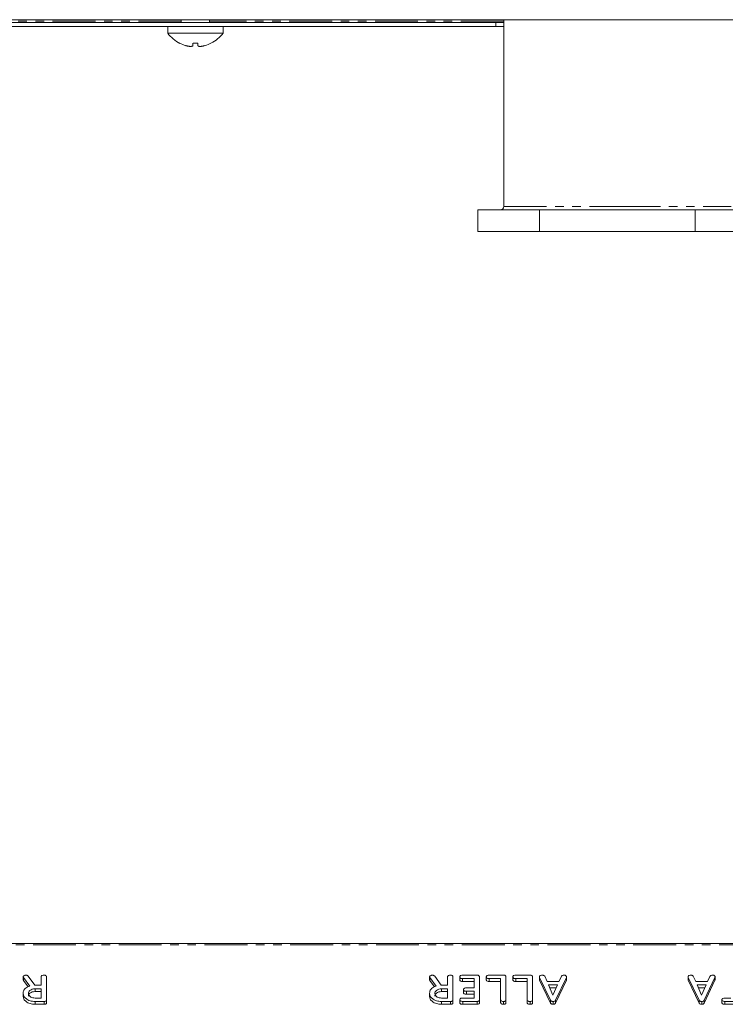
# Model space of a CAD drawing. Units: millimetres. Extents: x -1267 to 5737, y -1472 to -111.
# Drawn here: x 218 to 323, y -542 to -396 of the extents above; entities that cross this region are included whole.
import ezdxf

# ---------------------------------------------------------------- set-up
doc = ezdxf.new("R2010")
doc.units = ezdxf.units.MM
doc.linetypes.add('PHANTOM', pattern=[12.7, 6.35, -1.27, 1.27, -1.27, 1.27, -1.27])

msp = doc.modelspace()

# ---------------------------------------------------------------- linework, layer by layer
at = {"color": 7, "linetype": 'Continuous', "lineweight": 18}
for p, q in [((-8.83, -395.6), (747.17, -395.6)), ((288.67, -396), (199.67, -396)), ((288.67, -396.6), (199.67, -396.6)), ((240.07, -396.6), (240.07, -397.6)), ((242.07, -395.6), (242.07, -396)), ((246.27, -396), (246.27, -395.6)), ((248.27, -397.6), (248.27, -396.6)), ((288.67, -396), (288.67, -396.6)), ((289.82, -396), (288.67, -396)), ((288.67, -396.6), (289.82, -396.6)), ((289.82, -395.6), (289.82, -423.29)), ((248.27, -397.6), (240.07, -397.6)), ((241.87, -399.09), (241.86, -399.1)), ((243.81, -399.09), (243.81, -399.42)), ((244.51, -399.09), (244.51, -399.43)), ((245.61, -399.43), (245.61, -399.43)), ((246.47, -399.1), (246.46, -399.09)), ((285.97, -423.79), (285.97, -426.99)), ((295.14, -423.79), (285.97, -423.79)), ((295.14, -426.99), (295.14, -423.79)), ((318.19, -423.79), (295.14, -423.79)), ((318.19, -426.99), (318.19, -423.79)), ((327.37, -423.79), (318.19, -423.79)), ((295.14, -426.99), (285.97, -426.99)), ((318.19, -426.99), (295.14, -426.99)), ((327.37, -426.99), (318.19, -426.99)), ((747.17, -532.51), (-8.83, -532.51)), ((218.66, -537.46), (218.66, -537.88)), ((219.63, -538.84), (218.71, -537.57)), ((219.39, -538.93), (218.71, -537.99)), ((219.41, -537.34), (220.38, -538.71)), ((221.33, -538.71), (221.33, -537.45)), ((222.12, -537.46), (222.12, -540.86)), ((278.84, -537.46), (278.84, -537.88)), ((279.81, -538.84), (278.89, -537.57)), ((279.57, -538.93), (278.89, -537.99)), ((279.6, -537.34), (280.56, -538.71)), ((281.52, -538.71), (281.52, -537.45)), ((282.3, -537.46), (282.3, -540.86)), ((283.32, -537.46), (283.32, -537.89)), ((285.44, -537.71), (283.74, -537.71)), ((285.44, -538.14), (283.74, -538.14)), ((283.75, -537.21), (285.88, -537.21)), ((285.44, -539.1), (285.44, -537.71)), ((286.23, -537.46), (286.23, -540.86)), ((287.25, -537.46), (287.25, -537.89)), ((289.37, -537.71), (287.67, -537.71)), ((289.37, -538.14), (287.67, -538.14)), ((287.68, -537.21), (289.81, -537.21)), ((289.37, -540.86), (289.37, -537.71)), ((290.16, -537.46), (290.16, -540.86)), ((291.18, -537.46), (291.18, -537.89)), ((291.6, -537.21), (293.74, -537.21)), ((293.3, -537.71), (291.6, -537.71)), ((293.3, -538.14), (291.6, -538.14)), ((293.3, -540.86), (293.3, -537.71)), ((294.09, -537.46), (294.09, -540.86)), ((295.12, -537.46), (295.12, -537.88)), ((296.75, -540.92), (295.14, -537.53)), ((296.75, -541.34), (295.14, -537.96)), ((295.89, -537.37), (296.25, -538.16)), ((296.25, -538.16), (297.99, -538.16)), ((299.1, -537.53), (297.5, -540.93)), ((299.1, -537.96), (297.5, -541.35)), ((297.99, -538.16), (298.36, -537.38)), ((299.1, -537.53), (299.1, -537.96)), ((299.12, -537.46), (299.12, -537.88)), ((317.13, -537.46), (317.13, -537.88)), ((318.75, -540.92), (317.15, -537.53)), ((318.75, -541.34), (317.15, -537.96)), ((317.89, -537.37), (318.26, -538.16)), ((318.26, -538.16), (320, -538.16)), ((321.11, -537.53), (319.51, -540.93)), ((321.11, -537.96), (319.51, -541.35)), ((320, -538.16), (320.36, -537.38)), ((321.11, -537.53), (321.11, -537.96)), ((321.12, -537.46), (321.12, -537.88)), ((218.66, -539.91), (218.66, -540.34)), ((220.38, -538.71), (221.33, -538.71)), ((221.33, -539.21), (220.43, -539.21)), ((220.43, -539.21), (220.43, -539.64)), ((221.33, -539.64), (220.43, -539.64)), ((221.33, -540.6), (221.33, -539.21)), ((278.84, -539.91), (278.84, -540.34)), ((280.56, -538.71), (281.52, -538.71)), ((281.52, -539.21), (280.61, -539.21)), ((280.61, -539.21), (280.61, -539.64)), ((281.52, -539.64), (280.61, -539.64)), ((281.52, -540.6), (281.52, -539.21)), ((283.87, -539.35), (283.87, -539.77)), ((284.29, -539.1), (285.44, -539.1)), ((285.44, -539.6), (284.29, -539.6)), ((285.44, -540.6), (285.44, -539.6)), ((297.78, -538.66), (296.46, -538.66)), ((296.46, -538.66), (297.12, -540.19)), ((297.6, -539.08), (296.64, -539.08)), ((297.12, -540.19), (297.78, -538.66)), ((319.79, -538.66), (318.47, -538.66)), ((318.47, -538.66), (319.13, -540.19)), ((319.6, -539.08), (318.65, -539.08)), ((319.13, -540.19), (319.79, -538.66)), ((220.43, -540.6), (221.33, -540.6)), ((221.77, -541.1), (220.43, -541.1)), ((220.43, -541.1), (220.43, -541.52)), ((221.77, -541.1), (221.77, -541.52)), ((222.12, -540.86), (222.12, -541.28)), ((280.61, -540.6), (281.52, -540.6)), ((281.95, -541.1), (280.61, -541.1)), ((280.61, -541.1), (280.61, -541.52)), ((281.95, -541.1), (281.95, -541.52)), ((282.3, -540.86), (282.3, -541.28)), ((283.32, -540.85), (283.32, -541.27)), ((283.74, -540.6), (285.44, -540.6)), ((285.88, -541.1), (283.75, -541.1)), ((285.44, -540.02), (284.29, -540.02)), ((285.88, -541.1), (285.88, -541.52)), ((286.23, -540.86), (286.23, -541.28)), ((289.37, -540.86), (289.37, -541.28)), ((289.8, -541.1), (289.8, -541.52)), ((290.16, -540.86), (290.16, -541.28)), ((293.3, -540.86), (293.3, -541.28)), ((293.73, -541.1), (293.73, -541.52)), ((294.09, -540.86), (294.09, -541.28)), ((296.75, -540.92), (296.75, -541.34)), ((297.16, -541.1), (297.16, -541.52)), ((297.5, -540.93), (297.5, -541.35)), ((318.75, -540.92), (318.75, -541.34)), ((319.16, -541.1), (319.16, -541.52)), ((319.51, -540.93), (319.51, -541.35)), ((322.14, -540.85), (322.14, -541.27)), ((322.57, -540.6), (323.48, -540.6)), ((325.25, -541.1), (322.57, -541.1)), ((322.57, -541.1), (322.57, -541.52)), ((221.77, -541.52), (220.43, -541.52)), ((281.95, -541.52), (280.61, -541.52)), ((285.88, -541.52), (283.75, -541.52)), ((325.25, -541.52), (322.57, -541.52))]:
    msp.add_line(p, q, dxfattribs=at)
at = {"color": 8, "linetype": 'PHANTOM', "lineweight": 18}
for p, q in [((242.07, -395.8), (198.52, -395.8)), ((289.82, -395.8), (246.27, -395.8)), ((289.82, -423.29), (306.67, -423.29)), ((306.67, -423.29), (323.52, -423.29)), ((747.17, -532.69), (-8.83, -532.69)), ((218.71, -537.57), (218.71, -537.99)), ((278.89, -537.57), (278.89, -537.99)), ((283.74, -537.71), (283.74, -538.14)), ((287.67, -537.71), (287.67, -538.14)), ((291.6, -537.71), (291.6, -538.14)), ((295.14, -537.53), (295.14, -537.96)), ((317.15, -537.53), (317.15, -537.96)), ((284.29, -539.6), (284.29, -540.02)), ((283.75, -541.1), (283.75, -541.52))]:
    msp.add_line(p, q, dxfattribs=at)
at = {"color": 7, "linetype": 'Continuous', "lineweight": 18}
for centre, radius, start, end in [((244.17, -394.52), 5.13, 216.8699, 243.2693), ((244.17, -394.52), 5.12, 296.7307, 323.1301), ((244.17, -394.52), 5.11, 243.2889, 253.4421), ((244.17, -392.91), 6.19, 266.689, 273.187), ((244.17, -394.52), 5.11, 286.4047, 296.7111), ((289.32, -423.29), 0.5, 270, 0)]:
    msp.add_arc(centre, radius, start, end, dxfattribs=at)
for points, knots in [([(242.71, -399.42), (242.74, -399.43), (242.79, -399.45), (242.88, -399.47), (242.97, -399.49), (243.05, -399.51), (243.14, -399.52), (243.22, -399.54), (243.3, -399.55), (243.4, -399.55), (243.49, -399.55), (243.57, -399.55), (243.62, -399.54), (243.69, -399.53), (243.73, -399.51), (243.77, -399.49), (243.79, -399.47), (243.8, -399.45), (243.81, -399.43), (243.81, -399.42)], [0, 0, 0, 0, 0.051382, 0.103063, 0.155713, 0.20871, 0.262939, 0.317572, 0.373515, 0.429923, 0.533905, 0.586717, 0.64033, 0.691237, 0.794175, 0.846652, 0.884741, 0.961401, 1, 1, 1, 1]), ([(244.51, -399.43), (244.51, -399.43), (244.51, -399.45), (244.53, -399.47), (244.55, -399.49), (244.58, -399.51), (244.61, -399.53), (244.65, -399.54), (244.7, -399.55), (244.78, -399.56), (244.86, -399.56), (244.96, -399.55), (245.03, -399.55), (245.13, -399.53), (245.24, -399.52), (245.35, -399.49), (245.44, -399.47), (245.52, -399.45), (245.59, -399.43), (245.61, -399.43)], [0, 0, 0, 0, 0.051404, 0.103109, 0.155784, 0.208807, 0.263027, 0.317652, 0.373585, 0.429983, 0.533994, 0.58682, 0.640447, 0.691377, 0.794364, 0.846866, 0.884902, 0.961455, 1, 1, 1, 1]), ([(218.66, -537.46), (218.67, -537.42), (218.7, -537.34), (218.82, -537.26), (218.96, -537.22), (219.05, -537.21), (219.09, -537.21)], [0, 0, 0, 0, 0.277634, 0.558272, 0.779097, 1, 1, 1, 1]), ([(218.71, -537.57), (218.69, -537.55), (218.67, -537.51), (218.66, -537.47), (218.66, -537.46)], [0, 0, 0, 0, 0.560225, 1, 1, 1, 1]), ([(218.71, -537.99), (218.69, -537.97), (218.67, -537.94), (218.66, -537.9), (218.66, -537.88)], [0, 0, 0, 0, 0.5602252, 1, 1, 1, 1]), ([(219.09, -537.21), (219.13, -537.21), (219.2, -537.22), (219.32, -537.25), (219.38, -537.31), (219.41, -537.34)], [0, 0, 0, 0, 0.280928, 0.561886, 1, 1, 1, 1]), ([(221.33, -537.45), (221.33, -537.43), (221.34, -537.37), (221.39, -537.29), (221.53, -537.22), (221.67, -537.21), (221.76, -537.21)], [0, 0, 0, 0, 0.186998, 0.37391, 0.561067, 1, 1, 1, 1]), ([(221.76, -537.21), (221.81, -537.21), (221.92, -537.22), (222.05, -537.28), (222.11, -537.37), (222.11, -537.43), (222.12, -537.46)], [0, 0, 0, 0, 0.280562, 0.558819, 0.778919, 1, 1, 1, 1]), ([(278.84, -537.46), (278.86, -537.42), (278.89, -537.34), (279.01, -537.26), (279.14, -537.22), (279.23, -537.21), (279.28, -537.21)], [0, 0, 0, 0, 0.277634, 0.558272, 0.779097, 1, 1, 1, 1]), ([(278.89, -537.57), (278.88, -537.55), (278.85, -537.51), (278.85, -537.47), (278.84, -537.46)], [0, 0, 0, 0, 0.560225, 1, 1, 1, 1]), ([(278.89, -537.99), (278.88, -537.97), (278.85, -537.94), (278.85, -537.9), (278.84, -537.88)], [0, 0, 0, 0, 0.560225, 1, 1, 1, 1]), ([(279.28, -537.21), (279.31, -537.21), (279.39, -537.22), (279.51, -537.25), (279.56, -537.31), (279.6, -537.34)], [0, 0, 0, 0, 0.280928, 0.561886, 1, 1, 1, 1]), ([(281.52, -537.45), (281.52, -537.43), (281.52, -537.37), (281.58, -537.29), (281.72, -537.22), (281.85, -537.21), (281.95, -537.21)], [0, 0, 0, 0, 0.186998, 0.37391, 0.561067, 1, 1, 1, 1]), ([(281.95, -537.21), (282, -537.21), (282.11, -537.22), (282.24, -537.28), (282.29, -537.37), (282.3, -537.43), (282.3, -537.46)], [0, 0, 0, 0, 0.280562, 0.558819, 0.778919, 1, 1, 1, 1]), ([(283.32, -537.46), (283.32, -537.43), (283.33, -537.38), (283.38, -537.3), (283.52, -537.22), (283.65, -537.22), (283.75, -537.21)], [0, 0, 0, 0, 0.187448, 0.374658, 0.561196, 1, 1, 1, 1]), ([(283.74, -537.71), (283.69, -537.71), (283.57, -537.71), (283.41, -537.65), (283.33, -537.56), (283.32, -537.49), (283.32, -537.46)], [0, 0, 0, 0, 0.280987, 0.560006, 0.779419, 1, 1, 1, 1]), ([(283.74, -538.14), (283.69, -538.13), (283.57, -538.13), (283.41, -538.08), (283.33, -537.98), (283.32, -537.92), (283.32, -537.89)], [0, 0, 0, 0, 0.280987, 0.560006, 0.779419, 1, 1, 1, 1]), ([(285.88, -537.21), (285.94, -537.21), (286.04, -537.22), (286.17, -537.28), (286.22, -537.37), (286.23, -537.43), (286.23, -537.46)], [0, 0, 0, 0, 0.280586, 0.558843, 0.77916, 1, 1, 1, 1]), ([(287.25, -537.46), (287.25, -537.43), (287.26, -537.38), (287.31, -537.3), (287.45, -537.22), (287.58, -537.22), (287.68, -537.21)], [0, 0, 0, 0, 0.187448, 0.374658, 0.561196, 1, 1, 1, 1]), ([(287.67, -537.71), (287.61, -537.71), (287.5, -537.71), (287.34, -537.65), (287.26, -537.56), (287.25, -537.49), (287.25, -537.46)], [0, 0, 0, 0, 0.280987, 0.560006, 0.779419, 1, 1, 1, 1]), ([(287.67, -538.14), (287.61, -538.13), (287.5, -538.13), (287.34, -538.08), (287.26, -537.98), (287.25, -537.92), (287.25, -537.89)], [0, 0, 0, 0, 0.2809867, 0.5600062, 0.7794189, 1, 1, 1, 1]), ([(289.81, -537.21), (289.86, -537.21), (289.97, -537.22), (290.1, -537.28), (290.15, -537.37), (290.16, -537.43), (290.16, -537.46)], [0, 0, 0, 0, 0.280586, 0.558843, 0.77916, 1, 1, 1, 1]), ([(291.18, -537.46), (291.18, -537.43), (291.19, -537.38), (291.24, -537.3), (291.37, -537.22), (291.51, -537.22), (291.6, -537.21)], [0, 0, 0, 0, 0.187448, 0.374658, 0.561196, 1, 1, 1, 1]), ([(291.6, -537.71), (291.54, -537.71), (291.43, -537.71), (291.27, -537.65), (291.19, -537.56), (291.18, -537.49), (291.18, -537.46)], [0, 0, 0, 0, 0.280987, 0.560006, 0.779419, 1, 1, 1, 1]), ([(291.6, -538.14), (291.54, -538.13), (291.43, -538.13), (291.27, -538.08), (291.19, -537.98), (291.18, -537.92), (291.18, -537.89)], [0, 0, 0, 0, 0.2809867, 0.5600062, 0.7794189, 1, 1, 1, 1]), ([(293.74, -537.21), (293.79, -537.21), (293.9, -537.22), (294.03, -537.28), (294.08, -537.37), (294.08, -537.43), (294.09, -537.46)], [0, 0, 0, 0, 0.280586, 0.558843, 0.77916, 1, 1, 1, 1]), ([(295.12, -537.46), (295.12, -537.43), (295.13, -537.37), (295.18, -537.3), (295.32, -537.22), (295.46, -537.22), (295.55, -537.21)], [0, 0, 0, 0, 0.187132, 0.374119, 0.561294, 1, 1, 1, 1]), ([(295.14, -537.53), (295.14, -537.52), (295.13, -537.49), (295.12, -537.47), (295.12, -537.46)], [0, 0, 0, 0, 0.559512, 1, 1, 1, 1]), ([(295.14, -537.96), (295.14, -537.94), (295.13, -537.92), (295.12, -537.89), (295.12, -537.88)], [0, 0, 0, 0, 0.559512, 1, 1, 1, 1]), ([(295.55, -537.21), (295.59, -537.21), (295.67, -537.22), (295.81, -537.26), (295.86, -537.33), (295.89, -537.37)], [0, 0, 0, 0, 0.281303, 0.561775, 1, 1, 1, 1]), ([(298.36, -537.38), (298.38, -537.35), (298.42, -537.28), (298.57, -537.22), (298.69, -537.21), (298.76, -537.21)], [0, 0, 0, 0, 0.279846, 0.559827, 1, 1, 1, 1]), ([(298.76, -537.21), (298.82, -537.21), (298.92, -537.22), (299.05, -537.28), (299.11, -537.37), (299.11, -537.43), (299.12, -537.46)], [0, 0, 0, 0, 0.2806207, 0.5589506, 0.7791367, 1, 1, 1, 1]), ([(299.12, -537.46), (299.11, -537.47), (299.11, -537.5), (299.1, -537.52), (299.1, -537.53)], [0, 0, 0, 0, 0.559857, 1, 1, 1, 1]), ([(299.12, -537.88), (299.11, -537.9), (299.11, -537.92), (299.1, -537.95), (299.1, -537.96)], [0, 0, 0, 0, 0.5598575, 1, 1, 1, 1]), ([(317.13, -537.46), (317.13, -537.43), (317.14, -537.37), (317.19, -537.3), (317.33, -537.22), (317.47, -537.22), (317.56, -537.21)], [0, 0, 0, 0, 0.187132, 0.374119, 0.561294, 1, 1, 1, 1]), ([(317.15, -537.53), (317.14, -537.52), (317.13, -537.49), (317.13, -537.47), (317.13, -537.46)], [0, 0, 0, 0, 0.559512, 1, 1, 1, 1]), ([(317.15, -537.96), (317.14, -537.94), (317.13, -537.92), (317.13, -537.89), (317.13, -537.88)], [0, 0, 0, 0, 0.5595122, 1, 1, 1, 1]), ([(317.56, -537.21), (317.6, -537.21), (317.68, -537.22), (317.82, -537.26), (317.87, -537.33), (317.89, -537.37)], [0, 0, 0, 0, 0.281303, 0.561775, 1, 1, 1, 1]), ([(320.36, -537.38), (320.38, -537.35), (320.42, -537.28), (320.57, -537.22), (320.7, -537.21), (320.77, -537.21)], [0, 0, 0, 0, 0.279846, 0.559827, 1, 1, 1, 1]), ([(320.77, -537.21), (320.82, -537.21), (320.93, -537.22), (321.06, -537.28), (321.12, -537.37), (321.12, -537.43), (321.12, -537.46)], [0, 0, 0, 0, 0.280621, 0.558951, 0.779137, 1, 1, 1, 1]), ([(321.12, -537.46), (321.12, -537.47), (321.12, -537.5), (321.11, -537.52), (321.11, -537.53)], [0, 0, 0, 0, 0.5598575, 1, 1, 1, 1]), ([(321.12, -537.88), (321.12, -537.9), (321.12, -537.92), (321.11, -537.95), (321.11, -537.96)], [0, 0, 0, 0, 0.5598575, 1, 1, 1, 1]), ([(218.66, -539.91), (218.67, -539.78), (218.69, -539.53), (218.91, -539.2), (219.24, -538.97), (219.5, -538.88), (219.63, -538.84)], [0, 0, 0, 0, 0.280341, 0.559782, 0.779702, 1, 1, 1, 1]), ([(220.43, -541.1), (220.17, -541.08), (219.66, -541.05), (219.09, -540.73), (218.72, -540.34), (218.68, -540.05), (218.66, -539.91)], [0, 0, 0, 0, 0.279914, 0.559513, 0.779803, 1, 1, 1, 1]), ([(220.43, -539.21), (220.28, -539.22), (219.99, -539.25), (219.67, -539.44), (219.47, -539.66), (219.45, -539.82), (219.44, -539.91)], [0, 0, 0, 0, 0.279682, 0.55935, 0.779537, 1, 1, 1, 1]), ([(220.43, -539.64), (220.28, -539.65), (219.99, -539.67), (219.67, -539.86), (219.47, -540.09), (219.45, -540.25), (219.44, -540.33)], [0, 0, 0, 0, 0.279682, 0.55935, 0.779537, 1, 1, 1, 1]), ([(219.44, -539.91), (219.46, -540.01), (219.49, -540.21), (219.76, -540.44), (220.08, -540.58), (220.31, -540.59), (220.43, -540.6)], [0, 0, 0, 0, 0.279656, 0.559345, 0.779527, 1, 1, 1, 1]), ([(278.84, -539.91), (278.85, -539.78), (278.87, -539.53), (279.09, -539.2), (279.43, -538.97), (279.68, -538.88), (279.81, -538.84)], [0, 0, 0, 0, 0.280341, 0.559782, 0.779702, 1, 1, 1, 1]), ([(280.61, -541.1), (280.36, -541.08), (279.85, -541.05), (279.27, -540.73), (278.9, -540.34), (278.86, -540.05), (278.84, -539.91)], [0, 0, 0, 0, 0.279914, 0.559513, 0.779803, 1, 1, 1, 1]), ([(280.61, -539.21), (280.47, -539.22), (280.18, -539.25), (279.85, -539.44), (279.66, -539.66), (279.64, -539.82), (279.63, -539.91)], [0, 0, 0, 0, 0.279682, 0.55935, 0.779537, 1, 1, 1, 1]), ([(280.61, -539.64), (280.47, -539.65), (280.18, -539.67), (279.85, -539.86), (279.66, -540.09), (279.64, -540.25), (279.63, -540.33)], [0, 0, 0, 0, 0.279682, 0.55935, 0.779537, 1, 1, 1, 1]), ([(279.63, -539.91), (279.65, -540.01), (279.68, -540.21), (279.95, -540.44), (280.27, -540.58), (280.5, -540.59), (280.61, -540.6)], [0, 0, 0, 0, 0.279656, 0.559345, 0.779527, 1, 1, 1, 1]), ([(283.87, -539.35), (283.88, -539.31), (283.89, -539.22), (284.04, -539.11), (284.2, -539.1), (284.29, -539.1)], [0, 0, 0, 0, 0.280909, 0.559631, 1, 1, 1, 1]), ([(284.29, -539.6), (284.23, -539.6), (284.12, -539.59), (283.96, -539.54), (283.88, -539.45), (283.87, -539.38), (283.87, -539.35)], [0, 0, 0, 0, 0.280924, 0.559805, 0.779409, 1, 1, 1, 1]), ([(284.29, -540.02), (284.23, -540.02), (284.12, -540.02), (283.96, -539.97), (283.88, -539.87), (283.87, -539.81), (283.87, -539.77)], [0, 0, 0, 0, 0.280924, 0.559805, 0.779409, 1, 1, 1, 1]), ([(220.43, -541.52), (220.17, -541.51), (219.66, -541.47), (219.09, -541.15), (218.72, -540.76), (218.68, -540.48), (218.66, -540.34)], [0, 0, 0, 0, 0.279914, 0.559513, 0.779803, 1, 1, 1, 1]), ([(222.12, -540.86), (222.11, -540.89), (222.11, -540.97), (222.02, -541.06), (221.89, -541.1), (221.81, -541.1), (221.77, -541.1)], [0, 0, 0, 0, 0.2805627, 0.5584078, 0.7790028, 1, 1, 1, 1]), ([(222.12, -541.28), (222.11, -541.32), (222.11, -541.39), (222.02, -541.48), (221.89, -541.52), (221.81, -541.52), (221.77, -541.52)], [0, 0, 0, 0, 0.280563, 0.558408, 0.779003, 1, 1, 1, 1]), ([(280.61, -541.52), (280.36, -541.51), (279.85, -541.47), (279.27, -541.15), (278.9, -540.76), (278.86, -540.48), (278.84, -540.34)], [0, 0, 0, 0, 0.279914, 0.559513, 0.779803, 1, 1, 1, 1]), ([(282.3, -540.86), (282.3, -540.89), (282.29, -540.97), (282.2, -541.06), (282.08, -541.1), (281.99, -541.1), (281.95, -541.1)], [0, 0, 0, 0, 0.280563, 0.558408, 0.779003, 1, 1, 1, 1]), ([(282.3, -541.28), (282.3, -541.32), (282.29, -541.39), (282.2, -541.48), (282.08, -541.52), (281.99, -541.52), (281.95, -541.52)], [0, 0, 0, 0, 0.280563, 0.558408, 0.779003, 1, 1, 1, 1]), ([(283.32, -540.85), (283.33, -540.81), (283.34, -540.72), (283.5, -540.61), (283.65, -540.6), (283.74, -540.6)], [0, 0, 0, 0, 0.2809013, 0.559652, 1, 1, 1, 1]), ([(283.75, -541.1), (283.69, -541.1), (283.57, -541.09), (283.41, -541.04), (283.33, -540.95), (283.33, -540.88), (283.32, -540.85)], [0, 0, 0, 0, 0.280948, 0.559932, 0.779622, 1, 1, 1, 1]), ([(283.75, -541.52), (283.69, -541.52), (283.57, -541.52), (283.41, -541.47), (283.33, -541.37), (283.33, -541.31), (283.32, -541.27)], [0, 0, 0, 0, 0.280948, 0.559932, 0.779622, 1, 1, 1, 1]), ([(286.23, -540.86), (286.23, -540.89), (286.22, -540.97), (286.13, -541.06), (286.01, -541.1), (285.92, -541.1), (285.88, -541.1)], [0, 0, 0, 0, 0.280548, 0.558637, 0.779137, 1, 1, 1, 1]), ([(286.23, -541.28), (286.23, -541.32), (286.22, -541.39), (286.13, -541.48), (286.01, -541.52), (285.92, -541.52), (285.88, -541.52)], [0, 0, 0, 0, 0.280548, 0.558637, 0.779137, 1, 1, 1, 1]), ([(289.8, -541.1), (289.75, -541.1), (289.63, -541.09), (289.47, -541.05), (289.38, -540.95), (289.38, -540.89), (289.37, -540.86)], [0, 0, 0, 0, 0.280919, 0.560343, 0.779744, 1, 1, 1, 1]), ([(289.8, -541.52), (289.75, -541.52), (289.63, -541.52), (289.47, -541.47), (289.38, -541.38), (289.38, -541.31), (289.37, -541.28)], [0, 0, 0, 0, 0.280919, 0.560343, 0.779744, 1, 1, 1, 1]), ([(290.16, -540.86), (290.15, -540.89), (290.15, -540.97), (290.06, -541.06), (289.93, -541.1), (289.85, -541.1), (289.8, -541.1)], [0, 0, 0, 0, 0.28069, 0.558482, 0.779094, 1, 1, 1, 1]), ([(290.16, -541.28), (290.15, -541.32), (290.15, -541.39), (290.06, -541.48), (289.93, -541.52), (289.85, -541.52), (289.8, -541.52)], [0, 0, 0, 0, 0.28069, 0.558482, 0.779094, 1, 1, 1, 1]), ([(293.73, -541.1), (293.67, -541.1), (293.56, -541.09), (293.4, -541.05), (293.31, -540.95), (293.3, -540.89), (293.3, -540.86)], [0, 0, 0, 0, 0.280919, 0.560343, 0.779744, 1, 1, 1, 1]), ([(293.73, -541.52), (293.67, -541.52), (293.56, -541.52), (293.4, -541.47), (293.31, -541.38), (293.3, -541.31), (293.3, -541.28)], [0, 0, 0, 0, 0.2809192, 0.5603426, 0.7797436, 1, 1, 1, 1]), ([(294.09, -540.86), (294.08, -540.89), (294.08, -540.97), (293.99, -541.06), (293.86, -541.1), (293.77, -541.1), (293.73, -541.1)], [0, 0, 0, 0, 0.28069, 0.558482, 0.779094, 1, 1, 1, 1]), ([(294.09, -541.28), (294.08, -541.32), (294.08, -541.39), (293.99, -541.48), (293.86, -541.52), (293.77, -541.52), (293.73, -541.52)], [0, 0, 0, 0, 0.28069, 0.558482, 0.779094, 1, 1, 1, 1]), ([(297.16, -541.1), (297.11, -541.1), (297.01, -541.1), (296.88, -541.06), (296.79, -540.99), (296.76, -540.94), (296.75, -540.92)], [0, 0, 0, 0, 0.280335, 0.559983, 0.779865, 1, 1, 1, 1]), ([(297.16, -541.52), (297.11, -541.52), (297.01, -541.52), (296.88, -541.48), (296.79, -541.42), (296.76, -541.37), (296.75, -541.34)], [0, 0, 0, 0, 0.280335, 0.559983, 0.779865, 1, 1, 1, 1]), ([(297.5, -540.93), (297.48, -540.96), (297.45, -541.01), (297.33, -541.08), (297.22, -541.09), (297.16, -541.1)], [0, 0, 0, 0, 0.281499, 0.562, 1, 1, 1, 1]), ([(297.5, -541.35), (297.48, -541.38), (297.45, -541.43), (297.33, -541.51), (297.22, -541.52), (297.16, -541.52)], [0, 0, 0, 0, 0.281499, 0.562, 1, 1, 1, 1]), ([(319.16, -541.1), (319.11, -541.1), (319.02, -541.1), (318.89, -541.06), (318.8, -540.99), (318.77, -540.94), (318.75, -540.92)], [0, 0, 0, 0, 0.280335, 0.559983, 0.779865, 1, 1, 1, 1]), ([(319.16, -541.52), (319.11, -541.52), (319.02, -541.52), (318.89, -541.48), (318.8, -541.42), (318.77, -541.37), (318.75, -541.34)], [0, 0, 0, 0, 0.280335, 0.559983, 0.779865, 1, 1, 1, 1]), ([(319.51, -540.93), (319.49, -540.96), (319.46, -541.01), (319.34, -541.08), (319.23, -541.09), (319.16, -541.1)], [0, 0, 0, 0, 0.281499, 0.562, 1, 1, 1, 1]), ([(319.51, -541.35), (319.49, -541.38), (319.46, -541.43), (319.34, -541.51), (319.23, -541.52), (319.16, -541.52)], [0, 0, 0, 0, 0.281499, 0.562, 1, 1, 1, 1]), ([(322.14, -540.85), (322.15, -540.82), (322.15, -540.77), (322.2, -540.69), (322.34, -540.61), (322.47, -540.6), (322.57, -540.6)], [0, 0, 0, 0, 0.187448, 0.374658, 0.561196, 1, 1, 1, 1]), ([(322.57, -541.1), (322.51, -541.1), (322.39, -541.09), (322.24, -541.04), (322.15, -540.95), (322.15, -540.88), (322.14, -540.85)], [0, 0, 0, 0, 0.280997, 0.560138, 0.779643, 1, 1, 1, 1]), ([(322.57, -541.52), (322.51, -541.52), (322.39, -541.52), (322.24, -541.47), (322.15, -541.37), (322.15, -541.31), (322.14, -541.27)], [0, 0, 0, 0, 0.280997, 0.560138, 0.779643, 1, 1, 1, 1])]:
    msp.add_open_spline(points, degree=3, knots=knots, dxfattribs=at)

doc.saveas('drawing.dxf')
